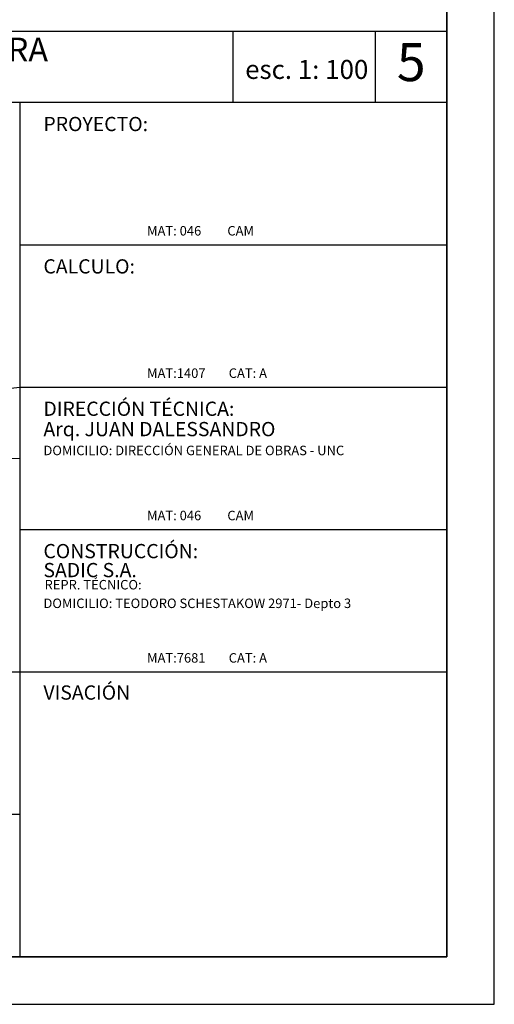
# Model space of a CAD drawing. Extents: x 189 to 349, y 186 to 218.
# Drawn here: x 327 to 337, y 186 to 206 of the extents above; entities that cross this region are included whole.
import ezdxf
from ezdxf.enums import TextEntityAlignment as Align

# ---------------------------------------------------------------- set-up
doc = ezdxf.new("R2010")
doc.units = 0
doc.header["$LTSCALE"] = 0.03
doc.header["$MEASUREMENT"] = 0
for name, color, linetype in [('02', 2, 'CONTINUOUS'), ('03', 6, 'CONTINUOUS'), ('05', 3, 'CONTINUOUS'), ('CARATULA', 5, 'CONTINUOUS'), ('PLANO_UBIC_UNC', 1, 'CONTINUOUS'), ('RECUADRO', 5, 'CONTINUOUS')]:
    doc.layers.add(name, color=color, linetype=linetype)
doc.styles.add('TOM', font='sanss___.ttf')

# ---------------------------------------------------------------- blocks, each defined once
blk = doc.blocks.new('UNC')
at = {"layer": 'PLANO_UBIC_UNC'}
for points in [[(308.541, 166.64), (307.968, 166.575, 0.206752), (307.891, 166.53)], [(308.205, 164.779), (308.202, 164.96, -0.300089), (308.244, 165.03, 0.114569), (308.32, 165.11, -0.465665), (308.357, 165.145), (308.55, 165.146, -91399.599681)]]:
    blk.add_lwpolyline(points, format="xyb", dxfattribs=at)

msp = doc.modelspace()

# ---------------------------------------------------------------- linework, layer by layer
at = {"layer": 'CARATULA'}
for p, q in [((336.055, 206.181), (318.055, 206.181)), ((336.055, 204.681), (318.055, 204.681)), ((327.055, 204.681), (327.055, 186.681)), ((336.055, 201.681), (327.055, 201.681)), ((336.055, 198.681), (327.055, 198.681)), ((336.055, 195.681), (327.055, 195.681)), ((336.055, 192.681), (318.055, 192.681)), ((327.055, 189.681), (318.055, 189.681))]:
    msp.add_line(p, q, dxfattribs=at)
msp.add_lwpolyline([(318.055, 186.681), (318.055, 216.681), (336.055, 216.681), (336.055, 186.681)], close=True, dxfattribs=at)
at = {"layer": 'RECUADRO', "color": 2}
for p, q in [((337.055, 185.681), (337.055, 217.681)), ((189.055, 185.681), (337.055, 185.681))]:
    msp.add_line(p, q, dxfattribs=at)
at = {"layer": 'RECUADRO'}
for p, q in [((336.055, 186.681), (336.055, 216.681)), ((331.555, 204.681), (331.555, 206.181)), ((334.555, 204.681), (334.555, 206.181)), ((192.055, 186.681), (336.055, 186.681))]:
    msp.add_line(p, q, dxfattribs=at)

# ---------------------------------------------------------------- block references
at = {"layer": 'PLANO_UBIC_UNC'}
msp.add_blockref('UNC', (18.514, 32.041), dxfattribs=at)

# ---------------------------------------------------------------- texts
at = {"layer": '02', "style": 'TOM'}
for s, p in [('MAT: 046         CAM', (329.738, 201.881)), ('MAT:1407        CAT: A  ', (329.738, 198.881)), ('DOMICILIO: DIRECCIÓN GENERAL DE OBRAS - UNC', (327.555, 197.252)), ('MAT: 046         CAM', (329.738, 195.881)), ('DOMICILIO: TEODORO SCHESTAKOW 2971- Depto 3', (327.555, 194.031)), ('MAT:7681        CAT: A  ', (329.738, 192.881))]:
    msp.add_text(s, height=0.2, dxfattribs=at).set_placement(p)
at = {"layer": '03', "style": 'TOM'}
for s, p in [('PROYECTO: ', (327.555, 204.081)), ('CALCULO: ', (327.555, 201.081)), ('DIRECCIÓN TÉCNICA: ', (327.555, 198.081)), ('Arq. JUAN DALESSANDRO', (327.555, 197.652)), ('CONSTRUCCIÓN:', (327.555, 195.081)), ('SADIC S.A.', (327.555, 194.681)), ('VISACIÓN', (327.555, 192.101))]:
    msp.add_text(s, height=0.3, dxfattribs=at).set_placement(p)
at = {"layer": '03', "insert": (327.579, 194.623), "char_height": 0.2, "width": 8.7284, "attachment_point": 1, "style": 'TOM'}
msp.add_mtext('REPR. TÉCNICO: ', dxfattribs=at)
at = {"layer": '05', "style": 'TOM'}
for s, height, p in [('PLANO CONFORME A OBRA  ', 0.5, (319.055, 205.55)), ('esc. 1: 100', 0.4, (331.805, 205.181))]:
    msp.add_text(s, height=height, dxfattribs=at).set_placement(p)
msp.add_text('5', height=0.8, dxfattribs=at).set_placement((335.305, 205.431), align=Align.MIDDLE)

doc.saveas('drawing.dxf')
